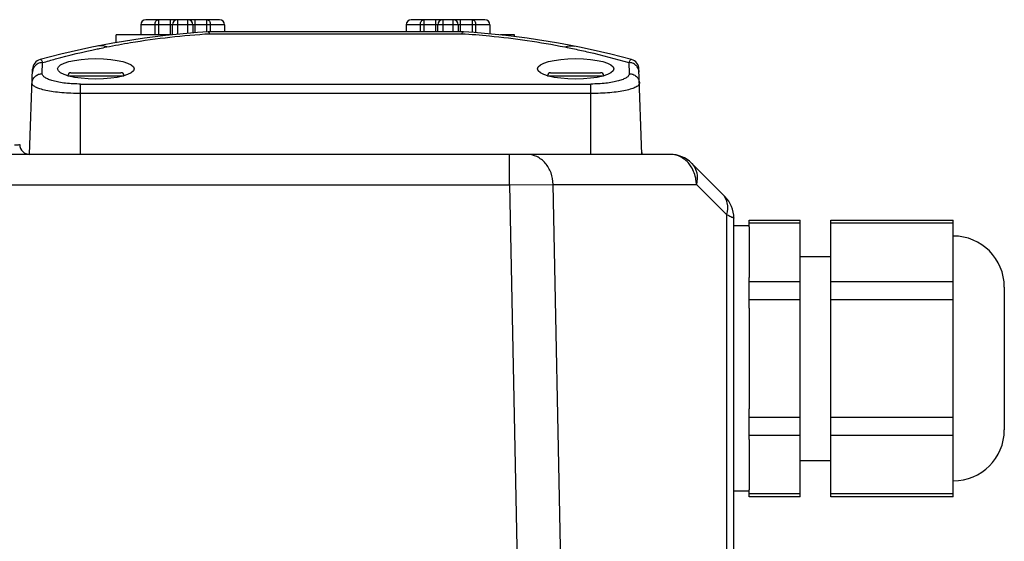
# Model space of a CAD drawing. Units: millimetres. Extents: x -1391 to 1188, y 0 to 1764.
# Drawn here: x -467 to -371, y 576 to 627 of the extents above; entities that cross this region are included whole.
import ezdxf

# ---------------------------------------------------------------- set-up
doc = ezdxf.new("R2010")
doc.units = ezdxf.units.MM
doc.header["$LTSCALE"] = 65.34
for name, color, linetype in [('GB_T70_1-200DXF_CONTINUOUS_LINE', 7, 'CONTINUOUS'), ('M12-4KONG-D_DXF_CONTINUOUS_LINE', 7, 'CONTINUOUS'), ('凸台-拉伸6_DXF_CONTINUOUS_LINE', 7, 'CONTINUOUS'), ('圆角2_DXF_CONTINUOUS_LINE', 7, 'CONTINUOUS'), ('接线端子防护罩_DXF_CONTINUOUS_LINE', 7, 'CONTINUOUS'), ('电缆接头版本外壳_DXF_CONTINUOUS_LINE', 7, 'CONTINUOUS')]:
    doc.layers.add(name, color=color, linetype=linetype)

msp = doc.modelspace()

# ---------------------------------------------------------------- linework, layer by layer
at = {"layer": 'GB_T70_1-200DXF_CONTINUOUS_LINE', "color": 7, "linetype": 'Continuous'}
for p, q in [((-462.244, 621.874), (-456.764, 621.874)), ((-461.954, 622.174), (-457.054, 622.174)), ((-415.244, 621.874), (-409.764, 621.874)), ((-414.954, 622.174), (-410.054, 622.174))]:
    msp.add_line(p, q, dxfattribs=at)
for centre, start, end in [((-461.954, 621.874), 90, 179.55789), ((-457.054, 621.874), 0.45489, 90), ((-414.954, 621.874), 90, 179.55789), ((-410.054, 621.874), 0.45489, 90)]:
    msp.add_arc(centre, 0.3, start, end, dxfattribs=at)
at = {"layer": 'M12-4KONG-D_DXF_CONTINUOUS_LINE', "color": 7, "linetype": 'Continuous'}
for p, q in [((-447.404, 627.374), (-454.604, 627.374)), ((-453.385, 627.374), (-453.385, 625.874)), ((-452.204, 625.874), (-452.204, 627.374)), ((-451.504, 627.374), (-451.504, 625.94)), ((-450.504, 626.02), (-450.504, 627.374)), ((-449.804, 627.374), (-449.804, 626.074)), ((-448.622, 626.165), (-448.622, 627.374)), ((-421.404, 627.374), (-428.604, 627.374)), ((-427.385, 627.374), (-427.385, 626.174)), ((-426.204, 626.174), (-426.204, 627.374)), ((-425.504, 627.374), (-425.504, 626.174)), ((-424.504, 626.174), (-424.504, 627.374)), ((-423.804, 627.374), (-423.804, 626.174)), ((-422.622, 626.106), (-422.622, 627.374)), ((-446.904, 626.874), (-455.104, 626.874)), ((-455.104, 626.874), (-455.104, 625.874)), ((-453.715, 625.874), (-453.715, 626.874)), ((-452.004, 625.883), (-452.004, 626.874)), ((-450.004, 626.874), (-450.004, 626.058)), ((-448.292, 626.174), (-448.292, 626.874)), ((-446.904, 626.874), (-446.904, 626.174)), ((-420.904, 626.874), (-429.104, 626.874)), ((-429.104, 626.874), (-429.104, 626.174)), ((-427.715, 626.174), (-427.715, 626.874)), ((-426.004, 626.174), (-426.004, 626.874)), ((-424.004, 626.874), (-424.004, 626.174)), ((-422.292, 626.081), (-422.292, 626.874)), ((-420.904, 626.874), (-420.904, 625.974)), ((-452.127, 625.874), (-457.504, 625.874)), ((-457.504, 625.124), (-457.504, 625.874)), ((-418.504, 625.874), (-419.88, 625.874)), ((-418.504, 625.712), (-418.504, 625.874))]:
    msp.add_line(p, q, dxfattribs=at)
for centre, start, end in [((-454.604, 626.874), 90, 180), ((-451.504, 626.874), 90, 180), ((-450.504, 626.874), 0, 90), ((-447.404, 626.874), 0, 90), ((-428.604, 626.874), 90, 180), ((-425.504, 626.874), 90, 180), ((-424.504, 626.874), 0, 90), ((-421.404, 626.874), 0, 90)]:
    msp.add_arc(centre, 0.5, start, end, dxfattribs=at)
for points, knots in [([(-453.715, 626.874), (-453.715, 626.938), (-453.7, 627.062), (-453.631, 627.225), (-453.525, 627.342), (-453.429, 627.374), (-453.385, 627.374)], [0, 0, 0, 0, 0.29462, 0.565367, 0.798193, 1, 1, 1, 1]), ([(-448.622, 627.374), (-448.578, 627.374), (-448.483, 627.342), (-448.376, 627.225), (-448.307, 627.062), (-448.292, 626.938), (-448.292, 626.874)], [0, 0, 0, 0, 0.201807, 0.434633, 0.70538, 1, 1, 1, 1]), ([(-427.715, 626.874), (-427.715, 626.938), (-427.7, 627.062), (-427.631, 627.225), (-427.525, 627.342), (-427.429, 627.374), (-427.385, 627.374)], [0, 0, 0, 0, 0.29462, 0.565367, 0.798193, 1, 1, 1, 1]), ([(-422.622, 627.374), (-422.578, 627.374), (-422.483, 627.342), (-422.376, 627.225), (-422.307, 627.062), (-422.292, 626.938), (-422.292, 626.874)], [0, 0, 0, 0, 0.201807, 0.434633, 0.70538, 1, 1, 1, 1])]:
    msp.add_open_spline(points, degree=3, knots=knots, dxfattribs=at)
at = {"layer": '凸台-拉伸6_DXF_CONTINUOUS_LINE', "color": 7, "linetype": 'Continuous'}
for p, q in [((-395.504, 607.174), (-397.004, 607.174)), ((-395.504, 607.059), (-395.504, 602.1)), ((-395.504, 599.101), (-395.504, 589.246)), ((-395.504, 586.247), (-395.504, 581.289)), ((-395.504, 581.174), (-397.004, 581.174))]:
    msp.add_line(p, q, dxfattribs=at)
at = {"layer": '圆角2_DXF_CONTINUOUS_LINE', "color": 7, "linetype": 'Continuous'}
for p, q in [((-395.504, 607.721), (-390.504, 607.721)), ((-395.504, 607.059), (-395.504, 607.721)), ((-395.504, 607.453), (-390.504, 607.453)), ((-390.504, 580.627), (-390.504, 607.721)), ((-387.504, 607.721), (-375.504, 607.721)), ((-387.504, 580.627), (-387.504, 607.721)), ((-387.504, 607.453), (-375.504, 607.453)), ((-375.504, 580.627), (-375.504, 607.721)), ((-390.504, 604.174), (-387.504, 604.174)), ((-395.504, 599.101), (-395.504, 602.1)), ((-390.504, 601.679), (-395.504, 601.679)), ((-375.504, 601.679), (-387.504, 601.679)), ((-370.504, 601.174), (-370.504, 587.174)), ((-395.504, 599.947), (-390.504, 599.947)), ((-387.504, 599.947), (-375.504, 599.947)), ((-395.504, 586.247), (-395.504, 589.246)), ((-390.504, 588.4), (-395.504, 588.4)), ((-375.504, 588.4), (-387.504, 588.4)), ((-395.504, 586.668), (-390.504, 586.668)), ((-387.504, 586.668), (-375.504, 586.668)), ((-390.504, 584.174), (-387.504, 584.174)), ((-395.504, 580.627), (-395.504, 581.289)), ((-390.504, 580.895), (-395.504, 580.895)), ((-375.504, 580.895), (-387.504, 580.895)), ((-390.504, 580.627), (-395.504, 580.627)), ((-375.504, 580.627), (-387.504, 580.627))]:
    msp.add_line(p, q, dxfattribs=at)
for centre, start, end in [((-375.504, 601.174), 0, 90), ((-375.504, 587.174), 270, 0)]:
    msp.add_arc(centre, 5, start, end, dxfattribs=at)
at = {"layer": '接线端子防护罩_DXF_CONTINUOUS_LINE', "color": 7, "linetype": 'Continuous'}
for p, q in [((-423.503, 626.174), (-448.504, 626.174)), ((-448.355, 626.003), (-423.652, 626.003)), ((-466.004, 614.174), (-465.712, 622.533)), ((-464.76, 622.085), (-464.723, 623.169)), ((-407.285, 623.169), (-407.247, 622.085)), ((-406.004, 614.174), (-406.296, 622.533)), ((-461.004, 621.069), (-411.004, 621.069)), ((-461.004, 614.174), (-461.004, 621.069)), ((-411.004, 614.174), (-411.004, 621.069)), ((-411.004, 620.138), (-461.004, 620.138))]:
    msp.add_line(p, q, dxfattribs=at)
for centre, radius, start, end in [((-443.82, 546.311), 80, 93.35659, 105.33485), ((-428.187, 546.311), 80, 74.66515, 86.64341), ((-464.712, 622.498), 1, 105.33485, 177.99993), ((-407.295, 622.498), 1, 2.00007, 74.66515)]:
    msp.add_arc(centre, radius, start, end, dxfattribs=at)
for centre in [(-459.504, 622.557), (-412.504, 622.557)]:
    msp.add_ellipse(centre, major_axis=(3.75, 0), ratio=0.267949, dxfattribs=at)
for points, knots in [([(-448.355, 626.003), (-448.375, 626.048), (-448.406, 626.117), (-448.474, 626.174), (-448.502, 626.174)], [0, 0, 0, 0, 0.637303, 1, 1, 1, 1]), ([(-423.652, 626.003), (-423.632, 626.048), (-423.601, 626.117), (-423.533, 626.174), (-423.505, 626.174)], [0, 0, 0, 0, 0.637385, 1, 1, 1, 1]), ([(-458.448, 624.7), (-457.675, 624.854), (-454.336, 625.463), (-450.955, 625.845), (-448.355, 626.003)], [0, 0, 0, 0, 0.232305, 1, 1, 1, 1]), ([(-423.652, 626.003), (-422.748, 625.948), (-419.365, 625.681), (-416, 625.185), (-413.56, 624.7)], [0, 0, 0, 0, 0.266936, 1, 1, 1, 1]), ([(-464.723, 623.169), (-464.303, 623.291), (-462.536, 623.788), (-460.75, 624.219), (-459.381, 624.509)], [0, 0, 0, 0, 0.238192, 1, 1, 1, 1]), ([(-458.449, 624.7), (-458.53, 624.727), (-458.846, 624.814), (-459.186, 624.822), (-459.424, 624.774)], [0, 0, 0, 0, 0.260535, 1, 1, 1, 1]), ([(-459.381, 624.509), (-459.304, 624.525), (-458.994, 624.59), (-458.683, 624.654), (-458.449, 624.7)], [0, 0, 0, 0, 0.247962, 1, 1, 1, 1]), ([(-413.559, 624.7), (-413.478, 624.728), (-413.161, 624.814), (-412.822, 624.822), (-412.584, 624.775)], [0, 0, 0, 0, 0.260159, 1, 1, 1, 1]), ([(-413.558, 624.7), (-413.48, 624.685), (-413.169, 624.623), (-412.859, 624.558), (-412.627, 624.509)], [0, 0, 0, 0, 0.252042, 1, 1, 1, 1]), ([(-412.627, 624.509), (-412.155, 624.409), (-410.363, 624.011), (-408.585, 623.547), (-407.284, 623.169)], [0, 0, 0, 0, 0.262346, 1, 1, 1, 1]), ([(-464.723, 623.169), (-464.741, 623.216), (-464.777, 623.298), (-464.839, 623.397), (-464.903, 623.46), (-464.956, 623.468), (-464.977, 623.463)], [0, 0, 0, 0, 0.366365, 0.645791, 0.84575, 1, 1, 1, 1]), ([(-407.03, 623.463), (-407.051, 623.468), (-407.104, 623.46), (-407.168, 623.397), (-407.23, 623.298), (-407.266, 623.216), (-407.285, 623.169)], [0, 0, 0, 0, 0.154247, 0.354212, 0.633636, 1, 1, 1, 1]), ([(-464.723, 623.169), (-464.845, 623.169), (-465.1, 623.124), (-465.434, 622.92), (-465.661, 622.604), (-465.718, 622.356), (-465.722, 622.238)], [0, 0, 0, 0, 0.244404, 0.505588, 0.763274, 1, 1, 1, 1]), ([(-406.285, 622.238), (-406.289, 622.356), (-406.346, 622.604), (-406.573, 622.92), (-406.907, 623.124), (-407.162, 623.169), (-407.285, 623.169)], [0, 0, 0, 0, 0.236726, 0.494412, 0.755596, 1, 1, 1, 1]), ([(-465.76, 621.154), (-465.756, 621.273), (-465.699, 621.521), (-465.472, 621.836), (-465.138, 622.041), (-464.883, 622.086), (-464.76, 622.085)], [0, 0, 0, 0, 0.236725, 0.49441, 0.755594, 1, 1, 1, 1]), ([(-461.004, 621.069), (-461.493, 621.069), (-462.203, 621.104), (-463.099, 621.233), (-463.663, 621.356), (-464.125, 621.504), (-464.469, 621.673), (-464.698, 621.855), (-464.763, 622.017), (-464.76, 622.085)], [0, 0, 0, 0, 0.361092, 0.524102, 0.667653, 0.787366, 0.881118, 0.949473, 1, 1, 1, 1]), ([(-407.247, 622.085), (-407.244, 622.017), (-407.31, 621.855), (-407.538, 621.673), (-407.882, 621.504), (-408.344, 621.356), (-408.908, 621.233), (-409.804, 621.104), (-410.515, 621.069), (-411.004, 621.069)], [0, 0, 0, 0, 0.050527, 0.118882, 0.212634, 0.332347, 0.475898, 0.638908, 1, 1, 1, 1]), ([(-407.247, 622.085), (-407.124, 622.086), (-406.869, 622.041), (-406.535, 621.836), (-406.309, 621.521), (-406.252, 621.273), (-406.247, 621.154)], [0, 0, 0, 0, 0.244406, 0.50559, 0.763275, 1, 1, 1, 1]), ([(-461.004, 620.138), (-461.318, 620.138), (-461.934, 620.151), (-462.826, 620.208), (-463.645, 620.301), (-464.359, 620.423), (-464.942, 620.571), (-465.334, 620.718), (-465.561, 620.854), (-465.698, 620.966), (-465.762, 621.083), (-465.76, 621.154)], [0, 0, 0, 0, 0.187721, 0.368084, 0.534097, 0.679828, 0.800538, 0.893189, 0.928791, 0.957664, 1, 1, 1, 1]), ([(-406.247, 621.154), (-406.245, 621.083), (-406.309, 620.966), (-406.446, 620.854), (-406.674, 620.718), (-407.066, 620.571), (-407.648, 620.423), (-408.362, 620.301), (-409.181, 620.208), (-410.073, 620.151), (-410.689, 620.138), (-411.004, 620.138)], [0, 0, 0, 0, 0.042334, 0.071206, 0.106807, 0.199459, 0.320172, 0.465907, 0.631924, 0.812285, 1, 1, 1, 1])]:
    msp.add_open_spline(points, degree=3, knots=knots, dxfattribs=at)
at = {"layer": '电缆接头版本外壳_DXF_CONTINUOUS_LINE', "color": 7, "linetype": 'Continuous'}
for p, q in [((-403.246, 614.174), (-567.364, 614.174)), ((-418.996, 611.174), (-418.996, 614.174)), ((-406.004, 614.374), (-406.011, 614.374)), ((-406.004, 614.374), (-406.004, 614.174)), ((-397.882, 610.053), (-401.125, 613.295)), ((-565.011, 611.174), (-418.996, 611.174)), ((-418.996, 611.174), (-414.708, 611.226)), ((-418.996, 611.174), (-417.928, 558.725)), ((-414.708, 611.226), (-400.674, 611.226)), ((-413.641, 558.812), (-414.708, 611.226)), ((-400.674, 611.226), (-397.717, 608.269)), ((-397.717, 608.269), (-397.717, 558.438)), ((-397.004, 556.112), (-397.004, 607.931))]:
    msp.add_line(p, q, dxfattribs=at)
for centre, radius, start, end in [((-465.973, 615.174), 1, 181.75, 270), ((-403.246, 611.174), 3, 45, 90), ((-403.68, 611.371), 2.962, 32.49505, 36.69331), ((-400.004, 607.931), 3, 360, 45)]:
    msp.add_arc(centre, radius, start, end, dxfattribs=at)
for points, knots in [([(-466.972, 615.143), (-466.972, 615.127), (-467.036, 615.1), (-467.129, 615.088), (-467.289, 615.079), (-467.406, 615.083), (-467.469, 615.087)], [0, 0, 0, 0, 0.094843, 0.307914, 0.625177, 1, 1, 1, 1]), ([(-414.708, 611.226), (-414.714, 611.61), (-414.85, 612.367), (-415.41, 613.342), (-416.257, 614.012), (-416.947, 614.174), (-417.28, 614.174)], [0, 0, 0, 0, 0.267474, 0.524854, 0.767751, 1, 1, 1, 1]), ([(-401.304, 613.141), (-401.535, 613.451), (-402.115, 613.976), (-402.879, 614.174), (-403.246, 614.174)], [0, 0, 0, 0, 0.513098, 1, 1, 1, 1]), ([(-400.674, 611.226), (-400.676, 611.381), (-400.726, 611.987), (-400.938, 612.581), (-401.181, 612.963)], [0, 0, 0, 0, 0.254954, 1, 1, 1, 1]), ([(-401.125, 613.295), (-400.881, 613.051), (-400.528, 612.358), (-400.579, 611.6), (-400.674, 611.226)], [0, 0, 0, 0, 0.472323, 1, 1, 1, 1]), ([(-398.168, 610.338), (-397.924, 610.094), (-397.57, 609.401), (-397.622, 608.642), (-397.717, 608.269)], [0, 0, 0, 0, 0.472323, 1, 1, 1, 1]), ([(-397.717, 608.269), (-397.615, 608.224), (-397.438, 608.147), (-397.233, 608.056), (-397.115, 607.997), (-397.055, 607.968), (-397.025, 607.947), (-397.004, 607.937), (-397.004, 607.931)], [0, 0, 0, 0, 0.421904, 0.73416, 0.846486, 0.928408, 0.979458, 1, 1, 1, 1])]:
    msp.add_open_spline(points, degree=3, knots=knots, dxfattribs=at)

doc.saveas('drawing.dxf')
